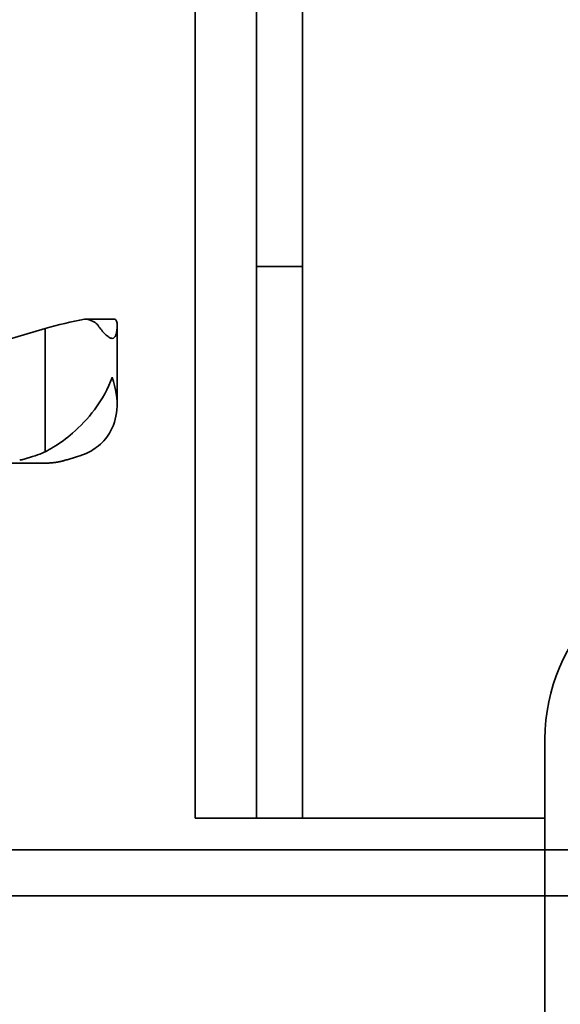
# Model space of a CAD drawing. Extents: x 732 to 2402, y 1100 to 1784.
# Drawn here: x 862 to 864, y 1514 to 1518 of the extents above; entities that cross this region are included whole.
import ezdxf

# ---------------------------------------------------------------- set-up
doc = ezdxf.new("R2010")
doc.units = 0
doc.header["$MEASUREMENT"] = 0
doc.layers.add('DRAWING_TEXT', color=7, linetype='CONTINUOUS')
doc.layers.add('Visible Edges(Pearson)', color=7, linetype='CONTINUOUS', lineweight=35)
doc.styles.add('CONVERTER_1', font='simplex.shx', dxfattribs={"width": 0.95})
doc.dimstyles.new('ACAD DIMS', dxfattribs={"dimtxt": 3, "dimasz": 1.5, "dimexe": 1.5, "dimexo": 1.5, "dimgap": 0.09, "dimtad": 0, "dimtih": 1, "dimtoh": 1, "dimdec": 3, "dimzin": 12, "dimdsep": 46, "dimlunit": 4, "dimtxsty": 'CONVERTER_1', "dimcen": 0.09, "dimclrd": 1, "dimclre": 1, "dimclrt": 256, "dimadec": 0, "dimazin": 0, "dimtfac": 1, "dimtdec": 3, "dimtofl": 0, "dimtmove": 0, "dimatfit": 3, "dimfxl": 1.5, "dimfrac": 2, "dimtolj": 1, "dimtzin": 0, "dimarcsym": 0})

msp = doc.modelspace()

# ---------------------------------------------------------------- linework, layer by layer
at = {"layer": 'Visible Edges(Pearson)'}
for p, q in [((862.8495545, 1515.9181709), (862.8495545, 1538.3556709)), ((863.0995545, 1538.3556709), (863.0995545, 1515.9181709)), ((863.2870545, 1523.8716613), (863.2870545, 1517.3490189)), ((863.2870545, 1517.1681709), (863.2870545, 1517.3490189)), ((863.2870545, 1517.1681709), (863.0995545, 1517.1681709)), ((863.2870545, 1517.1681709), (863.2870545, 1516.9181709)), ((862.5304964, 1516.9262666), (862.5304964, 1516.6054796)), ((862.5304964, 1516.9262666), (862.5304964, 1516.6054796)), ((862.236622, 1516.914572), (859.9168372, 1516.2403127)), ((862.236622, 1516.914572), (859.9564481, 1516.2518258)), ((862.236622, 1516.4124728), (862.236622, 1516.914572)), ((862.236622, 1516.4124728), (862.236622, 1516.914572)), ((863.2870545, 1515.1681709), (863.2870545, 1516.9181709)), ((862.2404479, 1516.3659572), (862.0528163, 1516.3659572)), ((862.2404479, 1516.3659572), (862.0528163, 1516.3659572)), ((862.8495545, 1515.9181709), (862.8495545, 1514.9181709)), ((863.0995545, 1514.9181709), (863.0995545, 1515.9181709)), ((864.2763068, 1515.2403688), (864.2763068, 1512.2823688)), ((863.2870545, 1515.1681709), (863.2870545, 1514.9181709)), ((863.0995545, 1514.9181709), (862.8495545, 1514.9181709)), ((863.0995545, 1514.9181709), (863.2870545, 1514.9181709)), ((863.2870545, 1514.9181709), (863.5370545, 1514.9181709)), ((863.5370545, 1514.9181709), (864.2763068, 1514.9181709)), ((859.2029245, 1514.7881709), (864.8279245, 1514.7881709)), ((859.3303851, 1514.7881709), (864.2763068, 1514.7881709)), ((855.7828452, 1514.6006709), (864.2763068, 1514.6006709)), ((864.8279245, 1514.6006709), (859.2029245, 1514.6006709))]:
    msp.add_line(p, q, dxfattribs=at)
msp.add_arc((865.0263068, 1515.2403688), 0.75, 0, 180, dxfattribs=at)
at = {"layer": 'Visible Edges(Pearson)', "extrusion": (0, 0, -1)}
msp.add_ellipse((862.313961, 1516.9105706), major_axis=(-0.2164613, -0.053256), ratio=0.106373071, start_param=1.231729986, end_param=1.993182811, dxfattribs=at)
msp.add_ellipse((862.313961, 1516.9105706), major_axis=(-0.2164613, -0.053256), ratio=0.106373071, start_param=1.231729986, end_param=1.993182811, dxfattribs=at)
at = {"layer": 'Visible Edges(Pearson)'}
for points in [[(862.3975296, 1516.9534042), (862.4189441, 1516.9535468), (862.4394226, 1516.9535253), (862.459391, 1516.9535253)], [(862.3975296, 1516.9534042), (862.4189441, 1516.9535468), (862.4394226, 1516.9535253), (862.459391, 1516.9535253)], [(862.459391, 1516.9535253), (862.4793595, 1516.9535253), (862.4999837, 1516.9535468), (862.5204328, 1516.9534042)], [(862.459391, 1516.9535253), (862.4793595, 1516.9535253), (862.4999837, 1516.9535468), (862.5204328, 1516.9534042)]]:
    msp.add_open_spline(points, degree=3, dxfattribs=at)
for points, knots in [([(862.4528839, 1516.9276206), (862.4509493, 1516.9303814), (862.4484736, 1516.9330168), (862.4399378, 1516.9402765), (862.4323201, 1516.9447376), (862.4153141, 1516.9509771), (862.4065463, 1516.952924), (862.3975296, 1516.9534042)], [0.0380216937, 0.0380216937, 0.0380216937, 0.0380216937, 0.0650993092, 0.0650993092, 0.1178488673, 0.1178488673, 0.1640402561, 0.1640402561, 0.1640402561, 0.1640402561]), ([(862.4528839, 1516.9276206), (862.4509493, 1516.9303814), (862.4484736, 1516.9330168), (862.4399378, 1516.9402765), (862.4323201, 1516.9447376), (862.4153141, 1516.9509771), (862.4065463, 1516.952924), (862.3975296, 1516.9534042)], [0.0380216937, 0.0380216937, 0.0380216937, 0.0380216937, 0.0650993092, 0.0650993092, 0.1178488673, 0.1178488673, 0.1640402561, 0.1640402561, 0.1640402561, 0.1640402561]), ([(862.4528839, 1516.9276206), (862.4628165, 1516.9135734), (862.473089, 1516.9005352), (862.4872509, 1516.8865631), (862.4924003, 1516.8822092), (862.5021068, 1516.8762996), (862.5066555, 1516.8747851), (862.5103987, 1516.8747851)], [1.2362976887, 1.2362976887, 1.2362976887, 1.2362976887, 1.3706915442, 1.3706915442, 1.4384851476, 1.4384851476, 1.506278751, 1.506278751, 1.506278751, 1.506278751]), ([(862.4528839, 1516.9276206), (862.4628165, 1516.9135734), (862.473089, 1516.9005352), (862.4872509, 1516.8865631), (862.4924003, 1516.8822092), (862.5021068, 1516.8762996), (862.5066555, 1516.8747851), (862.5103987, 1516.8747851)], [1.2362976887, 1.2362976887, 1.2362976887, 1.2362976887, 1.3706915442, 1.3706915442, 1.4384851476, 1.4384851476, 1.506278751, 1.506278751, 1.506278751, 1.506278751]), ([(862.5103987, 1516.8747851), (862.5141419, 1516.8747851), (862.5176143, 1516.8762996), (862.5231244, 1516.8822092), (862.5251834, 1516.8865631), (862.5294379, 1516.9005352), (862.5304832, 1516.9135734), (862.5304928, 1516.9276206)], [1.506278751, 1.506278751, 1.506278751, 1.506278751, 1.5740723544, 1.5740723544, 1.6418659578, 1.6418659578, 1.7762598134, 1.7762598134, 1.7762598134, 1.7762598134]), ([(862.5103987, 1516.8747851), (862.5141419, 1516.8747851), (862.5176143, 1516.8762996), (862.5231244, 1516.8822092), (862.5251834, 1516.8865631), (862.5294379, 1516.9005352), (862.5304832, 1516.9135734), (862.5304928, 1516.9276206)], [1.506278751, 1.506278751, 1.506278751, 1.506278751, 1.5740723544, 1.5740723544, 1.6418659578, 1.6418659578, 1.7762598134, 1.7762598134, 1.7762598134, 1.7762598134]), ([(862.5204328, 1516.9534042), (862.522401, 1516.9530796), (862.524103, 1516.9520907), (862.528401, 1516.9474068), (862.5297043, 1516.9420495), (862.5304011, 1516.9334982), (862.530476, 1516.9306537), (862.5304928, 1516.9276206)], [0.4629694032, 0.4629694032, 0.4629694032, 0.4629694032, 0.4956340672, 0.4956340672, 0.5651444199, 0.5651444199, 0.5955445116, 0.5955445116, 0.5955445116, 0.5955445116]), ([(862.5204328, 1516.9534042), (862.522401, 1516.9530796), (862.524103, 1516.9520907), (862.528401, 1516.9474068), (862.5297043, 1516.9420495), (862.5304011, 1516.9334982), (862.530476, 1516.9306537), (862.5304928, 1516.9276206)], [0.4629694032, 0.4629694032, 0.4629694032, 0.4629694032, 0.4956340672, 0.4956340672, 0.5651444199, 0.5651444199, 0.5955445116, 0.5955445116, 0.5955445116, 0.5955445116]), ([(862.236622, 1516.4124728), (862.2475458, 1516.4178625), (862.2585633, 1516.4238665), (862.297124, 1516.4468895), (862.3238795, 1516.4664773), (862.3808198, 1516.515562), (862.4114218, 1516.5478414), (862.4700911, 1516.6261046), (862.4945472, 1516.6709213), (862.5102789, 1516.7155466), (862.5103389, 1516.715717), (862.5103987, 1516.7158874)], [3.292236539, 3.292236539, 3.292236539, 3.292236539, 3.404322123, 3.404322123, 3.686307814, 3.686307814, 4.056127965, 4.056127965, 4.497298376, 4.497298376, 4.49898947, 4.49898947, 4.49898947, 4.49898947]), ([(862.236622, 1516.4124728), (862.2475458, 1516.4178625), (862.2585633, 1516.4238665), (862.297124, 1516.4468895), (862.3238795, 1516.4664773), (862.3808198, 1516.515562), (862.4114218, 1516.5478414), (862.4700911, 1516.6261046), (862.4945472, 1516.6709213), (862.5102789, 1516.7155466), (862.5103389, 1516.715717), (862.5103987, 1516.7158874)], [3.292236539, 3.292236539, 3.292236539, 3.292236539, 3.404322123, 3.404322123, 3.686307814, 3.686307814, 4.056127965, 4.056127965, 4.497298376, 4.497298376, 4.49898947, 4.49898947, 4.49898947, 4.49898947]), ([(862.5103987, 1516.7158874), (862.5104585, 1516.715717), (862.5105182, 1516.7155466), (862.5261169, 1516.6709213), (862.5331478, 1516.6261046), (862.5266143, 1516.5478414), (862.5163406, 1516.515562), (862.4865848, 1516.4664773), (862.4692788, 1516.4468895), (862.4381987, 1516.4238665), (862.4286429, 1516.4178625), (862.4183948, 1516.4124728)], [-0.001691094, -0.001691094, -0.001691094, -0.001691094, 0, 0, 0.441170411, 0.441170411, 0.810990562, 0.810990562, 1.092976253, 1.092976253, 1.205061924, 1.205061924, 1.205061924, 1.205061924]), ([(862.5103987, 1516.7158874), (862.5104585, 1516.715717), (862.5105182, 1516.7155466), (862.5261169, 1516.6709213), (862.5331478, 1516.6261046), (862.5266143, 1516.5478414), (862.5163406, 1516.515562), (862.4865848, 1516.4664773), (862.4692788, 1516.4468895), (862.4381987, 1516.4238665), (862.4286429, 1516.4178625), (862.4183948, 1516.4124728)], [-0.001691094, -0.001691094, -0.001691094, -0.001691094, 0, 0, 0.441170411, 0.441170411, 0.810990562, 0.810990562, 1.092976253, 1.092976253, 1.205061924, 1.205061924, 1.205061924, 1.205061924]), ([(862.1860511, 1516.3926445), (862.1996308, 1516.3966023), (862.2127315, 1516.4014519), (862.228669, 1516.4085926), (862.2326325, 1516.4104769), (862.236622, 1516.4124728)], [3.9996292806, 3.9996292806, 3.9996292806, 3.9996292806, 4.1071703347, 4.1071703347, 4.1422334459, 4.1422334459, 4.1422334459, 4.1422334459]), ([(862.1860511, 1516.3926445), (862.1996308, 1516.3966023), (862.2127315, 1516.4014519), (862.228669, 1516.4085926), (862.2326325, 1516.4104769), (862.236622, 1516.4124728)], [3.9996292806, 3.9996292806, 3.9996292806, 3.9996292806, 4.1071703347, 4.1071703347, 4.1422334459, 4.1422334459, 4.1422334459, 4.1422334459]), ([(862.4183948, 1516.4124728), (862.4145325, 1516.4104769), (862.4106952, 1516.4085926), (862.3952655, 1516.4014517), (862.382582, 1516.3966021), (862.3694349, 1516.3926442)], [0.9102137362, 0.9102137362, 0.9102137362, 0.9102137362, 0.9452767736, 0.9452767736, 1.0528203246, 1.0528203246, 1.0528203246, 1.0528203246]), ([(862.4183948, 1516.4124728), (862.4145325, 1516.4104769), (862.4106952, 1516.4085926), (862.3952655, 1516.4014517), (862.382582, 1516.3966021), (862.3694349, 1516.3926442)], [0.9102137362, 0.9102137362, 0.9102137362, 0.9102137362, 0.9452767736, 0.9452767736, 1.0528203246, 1.0528203246, 1.0528203246, 1.0528203246]), ([(862.1331583, 1516.3773602), (862.1390334, 1516.3790577), (862.1449114, 1516.3807561), (862.1507889, 1516.3824544), (862.1566663, 1516.3841528), (862.1625432, 1516.385851), (862.1684202, 1516.3875493), (862.174297, 1516.3892476), (862.1801739, 1516.390946), (862.1860511, 1516.3926445)], [0, 0, 0, 0, 0.3333333333, 0.3333333333, 0.3333333333, 0.6666666667, 0.6666666667, 0.6666666667, 0.9999957515, 0.9999957515, 0.9999957515, 0.9999957515]), ([(862.1331583, 1516.3773602), (862.1390334, 1516.3790577), (862.1449114, 1516.3807561), (862.1507889, 1516.3824544), (862.1566663, 1516.3841528), (862.1625432, 1516.385851), (862.1684202, 1516.3875493), (862.174297, 1516.3892476), (862.1801739, 1516.390946), (862.1860511, 1516.3926445)], [0, 0, 0, 0, 0.3333333333, 0.3333333333, 0.3333333333, 0.6666666667, 0.6666666667, 0.6666666667, 0.9999957515, 0.9999957515, 0.9999957515, 0.9999957515]), ([(862.3182278, 1516.3773599), (862.3119683, 1516.3755043), (862.3056072, 1516.3738365), (862.2793257, 1516.3680017), (862.25903, 1516.3659572), (862.2404479, 1516.3659572)], [-4.0002837915, -4.0002837915, -4.0002837915, -4.0002837915, -3.9491334744, -3.9491334744, -3.7903847948, -3.7903847948, -3.7903847947, -3.7903847947]), ([(862.3182278, 1516.3773599), (862.3119683, 1516.3755043), (862.3056072, 1516.3738365), (862.2793257, 1516.3680017), (862.25903, 1516.3659572), (862.2404479, 1516.3659572)], [-4.0002837915, -4.0002837915, -4.0002837915, -4.0002837915, -3.9491334744, -3.9491334744, -3.7903847948, -3.7903847948, -3.7903847947, -3.7903847947]), ([(862.3694349, 1516.3926442), (862.3637471, 1516.3909463), (862.3580567, 1516.3892477), (862.3523669, 1516.3875493), (862.346677, 1516.3858509), (862.3409876, 1516.3841527), (862.3352975, 1516.3824544), (862.3296075, 1516.3807562), (862.3239168, 1516.3790577), (862.3182289, 1516.3773602)], [0, 0, 0, 0, 0.333333333, 0.333333333, 0.333333333, 0.666666667, 0.666666667, 0.666666667, 1, 1, 1, 1]), ([(862.3694349, 1516.3926442), (862.3637471, 1516.3909463), (862.3580567, 1516.3892477), (862.3523669, 1516.3875493), (862.346677, 1516.3858509), (862.3409876, 1516.3841527), (862.3352975, 1516.3824544), (862.3296075, 1516.3807562), (862.3239168, 1516.3790577), (862.3182289, 1516.3773602)], [0, 0, 0, 0, 0.333333333, 0.333333333, 0.333333333, 0.666666667, 0.666666667, 0.666666667, 1, 1, 1, 1])]:
    msp.add_open_spline(points, degree=3, knots=knots, dxfattribs=at)

# ---------------------------------------------------------------- leaders
at = {"layer": 'DRAWING_TEXT', "color": 7, "linetype": 'Continuous', "annotation_type": 0, "has_hookline": 1, "hookline_direction": 0, "text_width": 11.2687756}
msp.add_leader([(848.0974483, 1512.1437544), (878.053713, 1530.5876634), (879.553713, 1530.5876634)], dimstyle='ACAD DIMS', override={"dimpost": '\\X', "dimarcsym": 1}, dxfattribs=at)

doc.saveas('drawing.dxf')
